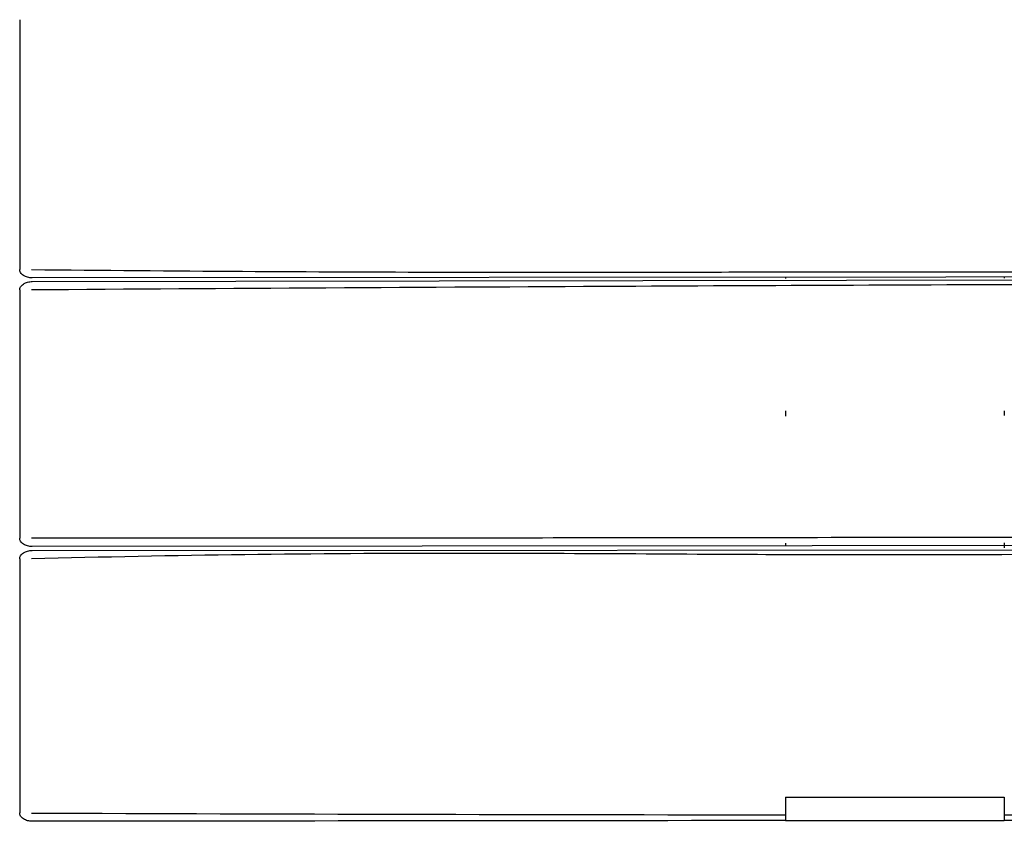
# Model space of a CAD drawing. Units: millimetres. Extents: x -10 to 4540, y 0 to 2313.
# Drawn here: x 0 to 630, y 0 to 512 of the extents above; entities that cross this region are included whole.
import ezdxf

# ---------------------------------------------------------------- set-up
doc = ezdxf.new("R2010")
doc.units = ezdxf.units.MM
doc.header["$MEASUREMENT"] = 0
doc.layers.add('99-model', color=7, linetype='Continuous', true_color=0x7d7d7d)

msp = doc.modelspace()

# ---------------------------------------------------------------- linework, layer by layer
at = {"layer": '99-model'}
for p, q in [((0, 512.47), (0, 352.63)), ((490, 347.76), (490, 346.8)), ((630, 347.71), (630, 347.15)), ((0, 339.51), (0, 180.65)), ((490, 262.1), (490, 258.72)), ((630, 262.21), (630, 259.19)), ((490, 177.41), (490, 175.61)), ((630, 177.76), (630, 174.49)), ((0, 167.47), (0, 4.87)), ((490, 15), (490, 0)), ((490, 15), (630, 15)), ((630, 15), (630, 0)), ((490, 0), (630, 0))]:
    msp.add_line(p, q, dxfattribs=at)
for points in [[(8, 347.28, -0.064688), (5.06, 347.66, -0.038135), (3.62, 348.15, -0.044064), (2.34, 348.85, -0.051557), (1.3, 349.7, -0.059736), (0.56, 350.66, -0.066202), (0.13, 351.66, -0.067756), (0, 352.63)], [(0, 339.51, -0.13531), (0.56, 341.47, -0.059575), (1.3, 342.43, -0.051364), (2.34, 343.28, -0.043875), (3.61, 343.98, -0.037962), (5.04, 344.48, -0.064364), (7.98, 344.86)], [(8.03, 175.35, -0.06425), (5.07, 175.71, -0.038166), (3.64, 176.2, -0.044171), (2.35, 176.89, -0.05177), (1.31, 177.74, -0.060079), (0.56, 178.69, -0.066624), (0.13, 179.68, -0.06813), (0, 180.65)], [(0, 167.47), (0.13, 168.44, -0.066165), (0.56, 169.43, -0.059742), (1.3, 170.39, -0.051577), (2.33, 171.24, -0.04408), (3.61, 171.93, -0.03813), (5.04, 172.43, -0.064526), (7.98, 172.81)], [(8.02, -0.48, -0.064415), (5.07, -0.1, -0.038159), (3.63, 0.39, -0.044093), (2.35, 1.09, -0.051596), (1.31, 1.94, -0.059793), (0.56, 2.9, -0.066277), (0.13, 3.9, -0.067835), (0, 4.87)], [(2370, 0), (682.85, 0.4, -0.002279), (630, 0)]]:
    msp.add_lwpolyline(points, format="xyb", dxfattribs=at)
for points in [[(7.98, 344.86), (1310.52, 347.17), (2141.17, 348.47), (2407.45, 349.37), (2992, 349.84)], [(2992.02, 352.27), (1689.48, 349.96), (858.83, 348.66), (592.55, 347.76), (8, 347.28)], [(7.98, 172.81), (1505.69, 173.57), (2991.97, 178.2)], [(2635.36, 178.46), (1505.41, 176.6), (8.03, 175.35)]]:
    msp.add_lwpolyline(points, dxfattribs=at)
for centre, radius, start, end in [((671.44, 173055.14), 173051.58, 269.7802227, 269.9399279), ((2917.33, -2693145.58), 2693146.67, 90.0516406, 90.06189457)]:
    msp.add_arc(centre, radius, start, end, dxfattribs=at)
for points, knots in [([(7.64, 352.55), (52.59, 352.12), (141.1, 351.42), (260.93, 350.91), (349.27, 350.84), (400.18, 350.91), (432.12, 350.97), (457.72, 351.04), (492.14, 351.11), (526.87, 351.14), (572.91, 351.13), (610.41, 351.07), (648.37, 351.03), (678.25, 351.04), (713.51, 351.14), (747.58, 351.3), (800.09, 351.62), (855.1, 351.98), (928.62, 352.43), (1004.44, 352.83), (1096.88, 353.2), (1195.38, 353.43), (1306.39, 353.57), (1432.87, 353.63), (1594.65, 353.62), (1735.86, 353.57), (1880.09, 353.54), (2051.04, 353.57), (2305.03, 353.96), (2635.18, 355.34), (2866.82, 356.75), (2992.37, 357.6)], [0, 0, 0, 0, 134.873672, 265.519084, 359.506113, 399.891639, 418.248673, 455.319187, 476.683109, 521.518823, 559.498196, 614.815088, 634.005198, 673.395327, 704.450746, 739.780695, 775.61363, 861.975853, 904.833499, 996.154282, 1089.453648, 1182.157873, 1291.657139, 1422.488397, 1561.593298, 1776.97799, 1846.144799, 1994.271332, 2289.83029, 2608.103813, 2984.74929, 2984.74929, 2984.74929, 2984.74929]), ([(2992.36, 344.58), (2947.41, 345.01), (2858.9, 345.71), (2739.07, 346.22), (2650.73, 346.29), (2599.82, 346.22), (2567.88, 346.16), (2542.28, 346.09), (2507.86, 346.02), (2473.13, 345.99), (2427.09, 346), (2389.59, 346.06), (2351.63, 346.1), (2321.75, 346.09), (2286.49, 345.99), (2252.42, 345.83), (2199.91, 345.52), (2144.9, 345.15), (2071.38, 344.71), (1995.56, 344.3), (1903.12, 343.94), (1804.62, 343.71), (1693.61, 343.57), (1567.13, 343.51), (1405.35, 343.52), (1264.14, 343.57), (1119.91, 343.6), (948.96, 343.57), (694.97, 343.18), (364.82, 341.8), (133.18, 340.39), (7.63, 339.55)], [0, 0, 0, 0, 134.873648, 265.519052, 359.506081, 399.891607, 418.24864, 455.319154, 476.683076, 521.518789, 559.498163, 614.815055, 634.005165, 673.395293, 704.450712, 739.780659, 775.61359, 861.975803, 904.833445, 996.15422, 1089.453582, 1182.157805, 1291.657071, 1422.488329, 1561.59323, 1776.977921, 1846.144731, 1994.271264, 2289.830219, 2608.103727, 2984.749164, 2984.749164, 2984.749164, 2984.749164]), ([(2992.36, 185.11), (2903.93, 184.56), (2734.38, 183.54), (2535.27, 182.43), (2402.54, 181.75), (2335.35, 181.44), (2292.52, 181.27), (2263.07, 181.18), (2243.94, 181.15), (2218.94, 181.07), (2184.93, 180.91), (2148.94, 180.63), (2114.75, 180.23), (2094.26, 179.91), (2071.76, 179.62), (2044.87, 179.35), (2005.47, 179.13), (1947.81, 178.99), (1870.69, 178.99), (1768.78, 179.17), (1591.08, 179.66), (1431.31, 180.19), (1287.52, 180.61), (1155.01, 180.97), (982.15, 181.31), (816.45, 181.33), (715.05, 181.24), (576.1, 181.1), (418.29, 180.89), (207.03, 180.67), (88.83, 180.62), (7.63, 180.64)], [0, 0, 0, 0, 265.289023, 508.655972, 597.327891, 663.492757, 710.236218, 725.824145, 751.821228, 767.642196, 800.815398, 853.847003, 875.622603, 903.407549, 915.303666, 943.138914, 984.073177, 1033.507257, 1116.107369, 1215.433415, 1339.250421, 1649.221434, 1694.726656, 1770.626504, 2046.746785, 2213.322632, 2267.722499, 2350.958316, 2630.154392, 2741.149015, 2984.747833, 2984.747833, 2984.747833, 2984.747833]), ([(7.65, 167.65), (53.09, 168.83), (143.69, 170.59), (252.93, 171.31), (351.6, 171.06), (433.67, 170.53), (500.62, 170.24), (535.41, 170.23), (555.84, 170.25), (646.48, 170.38), (765.19, 170.52), (900.59, 170.63), (994.24, 170.68), (1084.64, 170.68), (1198.94, 170.63), (1289.15, 170.54), (1355.03, 170.46), (1370.55, 170.43), (1396.01, 170.34), (1445.8, 170.03), (1520.17, 169.29), (1589.79, 168.57), (1643.77, 168.16), (1672.46, 168.02), (1691.84, 167.97), (1700.19, 167.95), (1705.74, 167.95), (1710.51, 167.94), (1720.42, 167.93), (1734.83, 167.92), (1751.7, 167.9), (1804.22, 167.86), (1892.27, 167.83), (1999.8, 167.88), (2078.25, 167.98), (2122.55, 168.07), (2143.93, 168.12), (2158.27, 168.16), (2176.63, 168.25), (2203.81, 168.45), (2233.44, 168.77), (2268.01, 169.22), (2317.59, 169.99), (2383.12, 171.21), (2443.86, 172.36), (2487.72, 173.11), (2519.17, 173.58), (2545.11, 173.91), (2566.97, 174.13), (2593.27, 174.36), (2620.24, 174.61), (2650.2, 174.83), (2671.87, 174.97), (2692.99, 175.07), (2710.1, 175.13), (2722.01, 175.16), (2733.42, 175.18), (2753.13, 175.19), (2784.08, 175.12), (2825.97, 174.92), (2870.66, 174.59), (2926.87, 174.06), (2967.06, 173.49), (2992.35, 173.04)], [0, 0, 0, 0, 136.369324, 271.850755, 327.69417, 432.388104, 518.078302, 528.52811, 536.757304, 579.383158, 800.435641, 892.897577, 985.578606, 1081.381474, 1164.119653, 1328.478311, 1351.999157, 1361.764874, 1375.039188, 1428.382483, 1511.118253, 1598.169237, 1637.239123, 1673.084934, 1684.240176, 1695.380526, 1698.131973, 1700.883421, 1709.68806, 1727.876642, 1744.095793, 1760.314947, 1885.436069, 2008.24335, 2082.903894, 2120.794082, 2141.128047, 2147.058831, 2163.786955, 2196.2304, 2228.589047, 2252.699731, 2299.942359, 2377.341771, 2449.315378, 2482.197351, 2508.93592, 2543.671916, 2560.042112, 2574.518786, 2622.577177, 2640.953094, 2664.402274, 2687.587287, 2704.314636, 2715.726061, 2723.307903, 2738.556633, 2774.861173, 2816.159384, 2864.22677, 2908.931646, 2984.802412, 2984.802412, 2984.802412, 2984.802412]), ([(2370, 3.34), (2354.61, 3.27), (2321.41, 3.19), (2264.84, 1.69), (2217.64, 1.7), (2184.85, 1.73), (2169.06, 1.75), (2132.76, 1.85), (2069.59, 2.25), (1982.19, 3.12), (1905.99, 3.89), (1847.49, 4.35), (1816.44, 4.52), (1796.44, 4.6), (1773.15, 4.67), (1721.81, 4.81), (1644.47, 5.03), (1552.7, 5.27), (1432.61, 5.57), (1324.25, 5.8), (1242.17, 5.91), (1215.33, 5.93), (1202.35, 5.93), (1188.29, 5.92), (1172.33, 5.88), (1147.54, 5.81), (1077.48, 5.5), (976.8, 4.69), (885.36, 4.11), (839.95, 3.96), (827.73, 3.93), (815.06, 3.91), (779.86, 3.87), (718.17, 3.81), (660.85, 3.78), (630, 3.44)], [0, 0, 0, 0, 46.183919, 98.429905, 170.869996, 187.78542, 196.80639, 218.223428, 296.689864, 386.333564, 480.417212, 525.294187, 561.842991, 573.572248, 585.301565, 631.709145, 727.585099, 817.342754, 907.023342, 1087.848945, 1142.432422, 1153.260444, 1168.346077, 1181.384845, 1195.426529, 1216.244153, 1255.750392, 1405.619917, 1518.276899, 1530.067019, 1541.857201, 1554.95746, 1568.057752, 1647.472099, 1740.019736, 1740.019736, 1740.019736, 1740.019736])]:
    msp.add_open_spline(points, degree=3, knots=knots, dxfattribs=at)

doc.saveas('drawing.dxf')
